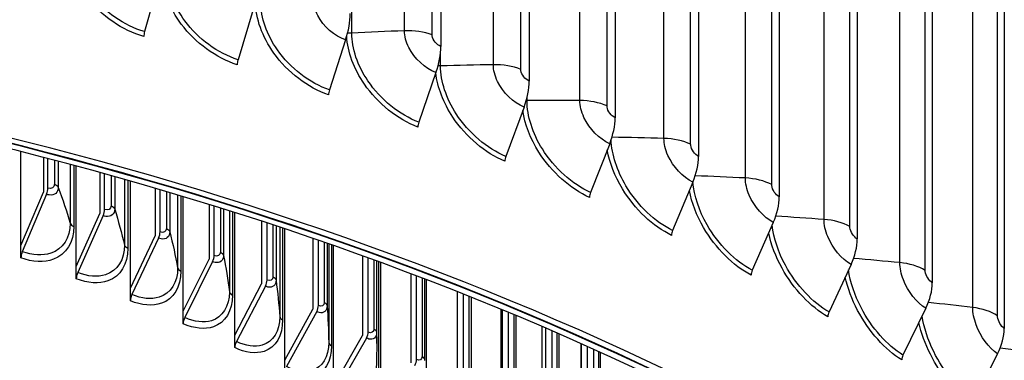
# Model space of a CAD drawing. Units: inches. Extents: x -13.3 to 67.7, y 1.3 to 50.9.
# Drawn here: x 5.1 to 8, y 40.6 to 41.6 of the extents above; entities that cross this region are included whole.
import ezdxf

# ---------------------------------------------------------------- set-up
doc = ezdxf.new("R2010")
doc.units = ezdxf.units.IN
doc.header["$LTSCALE"] = 4
doc.header["$MEASUREMENT"] = 0
doc.layers.add('Visible (ANSI)', color=7, linetype='Continuous')
doc.layers.add('Visible Narrow (ANSI)', color=7, linetype='Continuous')

msp = doc.modelspace()

# ---------------------------------------------------------------- linework, layer by layer
at = {"layer": 'Visible (ANSI)'}
for p, q in [((6.32627, 44.43821), (6.32627, 41.53148)), ((6.58901, 44.33488), (6.58901, 41.42815)), ((6.84458, 44.22572), (6.84458, 41.31899)), ((7.09259, 44.1109), (7.09259, 41.20417)), ((7.33267, 43.99058), (7.33267, 41.08386)), ((7.56445, 43.86496), (7.56445, 40.95823)), ((7.78757, 43.73422), (7.78757, 40.8275)), ((8.0017, 43.59856), (8.0017, 40.69184)), ((5.48725, 41.72612), (5.44552, 41.57541)), ((5.76815, 41.64147), (5.72319, 41.49173)), ((6.04313, 41.55056), (5.995, 41.40187)), ((6.31177, 41.45353), (6.26054, 41.30596)), ((6.57365, 41.35054), (6.51941, 41.20415)), ((6.82839, 41.24174), (6.77121, 41.0966)), ((5.07775, 40.93887), (5.07775, 41.21785)), ((5.14454, 41.20068), (5.14454, 41.09762)), ((5.1579, 41.10982), (5.1579, 41.1972)), ((5.24226, 40.87663), (5.24226, 41.1748)), ((5.31247, 41.15563), (5.31247, 41.03408)), ((5.32652, 41.04602), (5.32652, 41.15174)), ((5.40316, 40.81132), (5.40316, 41.13015)), ((5.47672, 41.10887), (5.47672, 40.96741)), ((5.49143, 40.97908), (5.49143, 41.10455)), ((7.0756, 41.12729), (7.01557, 40.98347)), ((5.07775, 40.93887), (5.14454, 41.09762)), ((5.15378, 41.09131), (5.08187, 40.9204)), ((5.56027, 40.743), (5.56027, 41.08404)), ((5.6371, 41.06056), (5.6371, 40.89767)), ((5.65246, 40.90906), (5.65246, 41.05579)), ((5.24226, 40.87663), (5.31247, 41.03408)), ((5.32219, 41.0276), (5.24659, 40.85808)), ((5.71343, 40.67175), (5.71343, 41.03662)), ((5.79344, 41.01085), (5.79344, 40.82494)), ((5.80944, 40.83603), (5.80944, 41.00562)), ((5.86247, 40.59765), (5.86247, 40.98806)), ((7.31489, 41.00737), (7.25211, 40.86493)), ((5.40316, 40.81132), (5.47672, 40.96741)), ((5.48689, 40.96074), (5.4077, 40.79268)), ((5.94558, 40.95991), (5.94558, 40.7493)), ((5.07775, 40.90189), (5.07775, 40.93887)), ((5.9622, 40.76008), (5.9622, 40.95418)), ((6.00723, 40.52077), (6.00723, 40.93852)), ((6.09335, 40.9079), (6.09335, 40.67082)), ((6.11057, 40.68128), (6.11057, 40.90167)), ((5.24226, 40.83965), (5.24226, 40.87663)), ((5.56027, 40.743), (5.6371, 40.89767)), ((5.64772, 40.8908), (5.56501, 40.72427)), ((6.13561, 40.64678), (6.13561, 40.89255)), ((6.14756, 40.4412), (6.14756, 40.88818)), ((7.54592, 40.88215), (7.48047, 40.74116)), ((6.2366, 40.85501), (6.2366, 40.5896)), ((6.2544, 40.59973), (6.2544, 40.84826)), ((5.71343, 40.67175), (5.79344, 40.82494)), ((5.80451, 40.81787), (5.71836, 40.65293)), ((6.27803, 40.83925), (6.27803, 40.59814)), ((6.28331, 40.35902), (6.28331, 40.83722)), ((5.40316, 40.77434), (5.40316, 40.81132)), ((6.37516, 40.80144), (6.37516, 40.50571)), ((6.39353, 40.5155), (6.39353, 40.79416)), ((6.41603, 40.78518), (6.41603, 40.51395)), ((5.56027, 40.70602), (5.56027, 40.743)), ((5.86247, 40.59765), (5.94558, 40.7493)), ((5.95707, 40.74201), (5.86759, 40.57873)), ((6.50431, 40.74929), (6.50431, 40.41221)), ((6.5089, 40.74739), (6.5089, 40.41925)), ((6.52782, 40.42869), (6.52782, 40.73956)), ((6.54919, 40.73065), (6.54919, 40.4272)), ((7.76832, 40.75184), (7.70031, 40.61235)), ((6.6262, 40.69802), (6.6262, 40.31341)), ((5.71343, 40.63477), (5.71343, 40.67175)), ((6.00723, 40.52077), (6.09335, 40.67082)), ((6.63768, 40.69308), (6.63768, 40.33031)), ((6.65712, 40.33939), (6.65712, 40.68468)), ((6.67736, 40.67588), (6.67736, 40.33799)), ((6.10526, 40.66331), (6.01254, 40.50176)), ((6.74293, 40.64696), (6.74293, 40.21291)), ((6.76134, 40.63873), (6.76134, 40.23899)), ((6.78128, 40.24769), (6.78128, 40.62976)), ((6.80041, 40.6211), (6.80041, 40.24641)), ((7.98175, 40.61662), (7.91129, 40.47869)), ((5.86247, 40.56067), (5.86247, 40.59765))]:
    msp.add_line(p, q, dxfattribs=at)
for centre, major_axis, ratio, start_param, end_param in [((1.86499, 40.78615), (8.06249, 0), 0.5773503, 0.1656926, 2.9879791), ((1.86499, 36.99922), (-8.0343, 0), 0.5773503, 2.7576991, 6.6670788), ((1.86499, 36.99922), (-8.0093, 0), 0.5773503, 2.7590247, 6.6657532), ((1.86499, 36.99922), (-8.007, 0), 0.5773503, 2.7591471, 6.6656308), ((1.86499, 36.99922), (-7.982, 0), 0.5773503, 2.7604827, 6.6642953), ((5.98835, 41.56286), (-0.04351, -0.12585), 0.4194571, 1.6179327, 2.2601075), ((5.45443, 41.57353), (-0.0069, -0.02403), 0.3636501, 4.7386807, 5.3808556), ((6.25346, 41.46711), (-0.04698, -0.1246), 0.4464265, 1.6299243, 2.2720992), ((5.73279, 41.48964), (-0.00753, -0.02384), 0.391851, 4.7485974, 5.3907722), ((6.51192, 41.36547), (-0.05051, -0.12321), 0.4727182, 1.6430374, 2.2852122), ((6.00528, 41.39956), (-0.00817, -0.02363), 0.4194571, 4.7595253, 5.4017002), ((6.76331, 41.25809), (-0.05412, -0.12167), 0.4982923, 1.6573348, 2.2995096), ((6.27149, 41.30341), (-0.00882, -0.02339), 0.4464265, 4.771517, 5.4136918), ((6.531, 41.20135), (-0.00948, -0.02313), 0.4727182, 4.78463, 5.4268049), ((7.00728, 41.14514), (-0.05779, -0.11997), 0.52311, 1.6728851, 2.31506), ((5.14454, 41.09762), (-0.00857, -0.02349), 0.4362912, 1.4604213, 2.2674295), ((6.78343, 41.09354), (-0.01016, -0.02284), 0.4982923, 4.7989274, 5.4411023), ((7.24344, 41.02679), (-0.06155, -0.11809), 0.5471337, 1.6897624, 2.3319373), ((5.31247, 41.03408), (-0.00912, -0.02328), 0.4586321, 1.4709924, 2.2780006), ((5.47672, 40.96741), (-0.00969, -0.02305), 0.4804822, 1.4823739, 2.2893821), ((7.0284, 40.98012), (-0.01085, -0.02252), 0.52311, 4.8144778, 5.4566526), ((7.47143, 40.90322), (-0.06538, -0.11601), 0.5703269, 1.7080463, 2.3502211), ((5.09111, 40.91409), (-0.00857, -0.02348), 0.4362912, 4.602014, 5.4090221), ((5.6371, 40.89767), (-0.01026, -0.0228), 0.5018181, 1.4946044, 2.3016126), ((5.2563, 40.85159), (-0.00912, -0.02328), 0.4586321, 4.6125851, 5.4195932), ((7.26553, 40.86129), (-0.01155, -0.02217), 0.5471337, 4.8313551, 5.4735299), ((5.79344, 40.82494), (-0.01084, -0.02253), 0.5226169, 1.5077252, 2.3147333), ((7.69091, 40.77461), (-0.06928, -0.11372), 0.5926543, 1.7278213, 2.3699962), ((5.41787, 40.78601), (-0.00969, -0.02305), 0.4804822, 4.6239666, 5.4309747), ((5.94558, 40.7493), (-0.01143, -0.02224), 0.5428565, 1.5217802, 2.3287883), ((5.57564, 40.71741), (-0.01026, -0.0228), 0.5018181, 4.6361971, 5.4432052), ((7.49446, 40.73721), (-0.01227, -0.02178), 0.5703269, 4.8496389, 5.4918138), ((1.86499, 37.04915), (6.0125, 0), 0.5773503, 6.2532751, 9.4546882), ((6.09335, 40.67082), (-0.01203, -0.02192), 0.5625151, 1.5368163, 2.3438244), ((7.90155, 40.64117), (-0.07326, -0.1112), 0.614082, 1.7491772, 2.391352), ((5.72943, 40.64586), (-0.01084, -0.02253), 0.5226169, 4.6493178, 5.4563259), ((7.71484, 40.60807), (-0.01301, -0.02135), 0.5926543, 4.869414, 5.5115888), ((6.23659, 40.5896), (-0.01264, -0.02157), 0.5815718, 1.5528828, 2.359891)]:
    msp.add_ellipse(centre, major_axis=major_axis, ratio=ratio, start_param=start_param, end_param=end_param, dxfattribs=at)
msp.add_open_spline([(9.92753, 41.19649), (9.91162, 41.67404), (9.77097, 42.14923), (9.24348, 43.07514), (8.84233, 43.52276), (7.81743, 44.32597), (7.19014, 44.68006), (5.77675, 45.25483), (4.99065, 45.47525), (3.34036, 45.76073), (2.47655, 45.82593), (0.75756, 45.79517), (-0.09733, 45.6993), (-1.71325, 45.35566), (-2.47395, 45.10788), (-3.825, 44.48343), (-4.41499, 44.10672), (-5.36151, 43.25997), (-5.71867, 42.78997), (-6.1052, 41.92085), (-6.19326, 41.53261), (-6.1988, 41.14364)], degree=3, knots=[2.3779918, 2.3779918, 2.3779918, 2.3779918, 2.6765236, 2.6765236, 2.9936859, 2.9936859, 3.3159065, 3.3159065, 3.6384383, 3.6384383, 3.9605279, 3.9605279, 4.2824602, 4.2824602, 4.6046216, 4.6046216, 4.9272222, 4.9272222, 5.2490048, 5.2490048, 5.4921153, 5.4921153, 5.4921153, 5.4921153], dxfattribs=at)
for points in [[(6.13561, 40.64678), (6.13561, 40.62072), (6.1351, 40.5936), (6.13402, 40.56554)], [(6.27803, 40.59814), (6.27803, 40.59755), (6.27801, 40.59697), (6.27799, 40.59639)]]:
    msp.add_open_spline(points, degree=3, dxfattribs=at)
at = {"layer": 'Visible Narrow (ANSI)'}
for p, q in [((6.06143, 41.57055), (6.06143, 44.42828)), ((6.21816, 41.57792), (6.21816, 44.43565)), ((6.30068, 41.56558), (6.30068, 44.42332)), ((6.48247, 41.477), (6.48247, 44.33474)), ((6.56409, 41.46282), (6.56409, 44.32056)), ((6.73976, 41.37022), (6.73976, 44.22796)), ((6.82037, 41.35422), (6.82037, 44.21195)), ((6.98966, 41.25774), (6.98966, 44.11547)), ((7.06912, 41.23993), (7.06912, 44.09767)), ((7.23177, 41.13971), (7.23177, 43.99745)), ((7.30998, 41.12013), (7.30998, 43.97787)), ((7.46574, 41.01634), (7.46574, 43.87408)), ((7.54256, 40.99501), (7.54256, 43.85275)), ((7.69121, 40.88779), (7.69121, 43.74553)), ((7.76653, 40.86476), (7.76653, 43.7225)), ((7.90783, 40.75428), (7.90783, 43.61201)), ((7.98155, 40.72956), (7.98155, 43.5873)), ((6.32535, 41.47316), (6.32535, 41.51348)), ((6.58251, 41.36992), (6.58251, 41.37916)), ((5.17741, 41.19208), (5.17741, 41.12104)), ((5.18888, 41.18905), (5.18888, 41.11152)), ((5.22431, 41.17962), (5.22431, 41.00512)), ((5.23501, 41.17675), (5.23501, 40.99558)), ((5.34562, 41.14641), (5.34562, 41.05688)), ((5.35653, 41.14335), (5.35653, 41.04715)), ((5.38592, 41.13506), (5.38592, 40.94014)), ((5.39607, 41.13217), (5.39607, 40.9304)), ((5.51009, 41.09904), (5.51009, 40.98958)), ((5.52045, 41.09596), (5.52045, 40.97965)), ((5.54376, 41.089), (5.54376, 40.87214)), ((5.55336, 41.08612), (5.55336, 40.86222)), ((5.67067, 41.05011), (5.67067, 40.91921)), ((5.68046, 41.04704), (5.68046, 40.90909)), ((5.69766, 41.04162), (5.69766, 40.80119)), ((5.7067, 41.03876), (5.7067, 40.7911)), ((5.82717, 40.99978), (5.82717, 40.84584)), ((5.83639, 40.99673), (5.83639, 40.83554)), ((5.84747, 40.99306), (5.84747, 40.72738)), ((5.85592, 40.99024), (5.85592, 40.71712)), ((5.97944, 40.94821), (5.97944, 40.76956)), ((5.98806, 40.94521), (5.98806, 40.75909)), ((5.99301, 40.94349), (5.99301, 40.65078)), ((6.00088, 40.94074), (6.00088, 40.64036)), ((6.1273, 40.89559), (6.1273, 40.69044)), ((6.13533, 40.89266), (6.13533, 40.67982)), ((6.14141, 40.89043), (6.14141, 40.56091)), ((6.2706, 40.84209), (6.2706, 40.60858)), ((6.40918, 40.78792), (6.40918, 40.52405)), ((6.50467, 40.74914), (6.50467, 40.41276)), ((6.5429, 40.73327), (6.5429, 40.43695)), ((6.62678, 40.69777), (6.62678, 40.31426)), ((6.67162, 40.67838), (6.67162, 40.34737)), ((6.74379, 40.64658), (6.74379, 40.21413)), ((6.79519, 40.62347), (6.79519, 40.2554))]:
    msp.add_line(p, q, dxfattribs=at)
msp.add_ellipse((1.86499, 41.10519), major_axis=(8.06407, 0), ratio=0.5773503, start_param=0.0196159, end_param=1.5554766, dxfattribs=at)
for points, knots in [([(5.4433, 41.56061), (5.37973, 41.57886), (5.31621, 41.62238), (5.2738, 41.67735), (5.23789, 41.7239), (5.21737, 41.77809), (5.21737, 41.8271)], [1.5707963, 1.5707963, 1.5707963, 1.5707963, 2.4213055, 2.4213055, 2.4213055, 3.1415927, 3.1415927, 3.1415927, 3.1415927]), ([(5.44552, 41.57541), (5.38479, 41.59285), (5.32416, 41.63484), (5.28428, 41.68766), (5.25164, 41.73091), (5.23308, 41.78086), (5.23308, 41.82609)], [1.5707963, 1.5707963, 1.5707963, 1.5707963, 2.434495, 2.434495, 2.434495, 3.1415927, 3.1415927, 3.1415927, 3.1415927]), ([(5.7208, 41.47698), (5.65851, 41.49665), (5.59622, 41.54158), (5.55461, 41.5975), (5.51938, 41.64485), (5.49925, 41.6995), (5.49925, 41.74851)], [1.5707963, 1.5707963, 1.5707963, 1.5707963, 2.4213055, 2.4213055, 2.4213055, 3.1415927, 3.1415927, 3.1415927, 3.1415927]), ([(5.72319, 41.49173), (5.66368, 41.51052), (5.60423, 41.55386), (5.56511, 41.60757), (5.53309, 41.65155), (5.51488, 41.70191), (5.51488, 41.74714)], [1.5707963, 1.5707963, 1.5707963, 1.5707963, 2.434495, 2.434495, 2.434495, 3.1415927, 3.1415927, 3.1415927, 3.1415927]), ([(5.99244, 41.38717), (5.93152, 41.40823), (5.87056, 41.45455), (5.82983, 41.51139), (5.79533, 41.55953), (5.77561, 41.61462), (5.77561, 41.66363)], [1.5707963, 1.5707963, 1.5707963, 1.5707963, 2.4213055, 2.4213055, 2.4213055, 3.1415927, 3.1415927, 3.1415927, 3.1415927]), ([(5.995, 41.40187), (5.93681, 41.42198), (5.87862, 41.46665), (5.84032, 41.52123), (5.80897, 41.56592), (5.79113, 41.61669), (5.79113, 41.66192)], [1.5707963, 1.5707963, 1.5707963, 1.5707963, 2.434495, 2.434495, 2.434495, 3.1415927, 3.1415927, 3.1415927, 3.1415927]), ([(6.04313, 41.55056), (6.00992, 41.56204), (5.97716, 41.59072), (5.96032, 41.62332), (5.95182, 41.63979), (5.94725, 41.65705), (5.94725, 41.67281)], [1.5707963, 1.5707963, 1.5707963, 1.5707963, 2.6142334, 2.6142334, 2.6142334, 3.1415927, 3.1415927, 3.1415927, 3.1415927]), ([(6.31177, 41.45353), (6.27935, 41.46575), (6.24737, 41.49516), (6.23093, 41.52814), (6.22262, 41.5448), (6.21816, 41.56216), (6.21816, 41.57792)], [1.5707963, 1.5707963, 1.5707963, 1.5707963, 2.6142334, 2.6142334, 2.6142334, 3.1415927, 3.1415927, 3.1415927, 3.1415927]), ([(6.25782, 41.29133), (6.19837, 41.31374), (6.13882, 41.36141), (6.09902, 41.41916), (6.06791, 41.46429), (6.04909, 41.51508), (6.04637, 41.56116)], [1.5707963, 1.5707963, 1.5707963, 1.5707963, 2.4213055, 2.4213055, 2.4213055, 3.0860729, 3.0860729, 3.0860729, 3.0860729]), ([(6.26054, 41.30596), (6.20375, 41.32737), (6.14692, 41.37333), (6.1095, 41.42876), (6.07887, 41.47415), (6.06143, 41.52532), (6.06143, 41.57055)], [1.5707963, 1.5707963, 1.5707963, 1.5707963, 2.434495, 2.434495, 2.434495, 3.1415927, 3.1415927, 3.1415927, 3.1415927]), ([(6.32627, 41.53148), (6.31398, 41.53611), (6.30247, 41.5501), (6.3009, 41.56237), (6.30076, 41.56346), (6.30068, 41.56453), (6.30068, 41.56558)], [1.5707963, 1.5707963, 1.5707963, 1.5707963, 3.0133487, 3.0133487, 3.0133487, 3.1415927, 3.1415927, 3.1415927, 3.1415927]), ([(6.51941, 41.20415), (6.46411, 41.22683), (6.40872, 41.27405), (6.37223, 41.33031), (6.34237, 41.37638), (6.32535, 41.42793), (6.32535, 41.47316)], [1.5707963, 1.5707963, 1.5707963, 1.5707963, 2.434495, 2.434495, 2.434495, 3.1415927, 3.1415927, 3.1415927, 3.1415927]), ([(6.57365, 41.35054), (6.54209, 41.36348), (6.51092, 41.3936), (6.49491, 41.42694), (6.48681, 41.44379), (6.48247, 41.46125), (6.48247, 41.477)], [1.5707963, 1.5707963, 1.5707963, 1.5707963, 2.6142334, 2.6142334, 2.6142334, 3.1415927, 3.1415927, 3.1415927, 3.1415927]), ([(6.58901, 41.42815), (6.57705, 41.43306), (6.56583, 41.4473), (6.5643, 41.45961), (6.56416, 41.4607), (6.56409, 41.46177), (6.56409, 41.46282)], [1.5707963, 1.5707963, 1.5707963, 1.5707963, 3.0133487, 3.0133487, 3.0133487, 3.1415927, 3.1415927, 3.1415927, 3.1415927]), ([(6.51653, 41.18958), (6.45864, 41.21332), (6.4006, 41.26231), (6.36179, 41.32094), (6.33399, 41.36294), (6.31624, 41.40945), (6.31143, 41.45245)], [1.5707963, 1.5707963, 1.5707963, 1.5707963, 2.4213055, 2.4213055, 2.4213055, 3.030515, 3.030515, 3.030515, 3.030515]), ([(6.77121, 41.0966), (6.71748, 41.1205), (6.66362, 41.16895), (6.62813, 41.22603), (6.59907, 41.27275), (6.58251, 41.32469), (6.58251, 41.36992)], [1.5707963, 1.5707963, 1.5707963, 1.5707963, 2.434495, 2.434495, 2.434495, 3.1415927, 3.1415927, 3.1415927, 3.1415927]), ([(6.82839, 41.24174), (6.79773, 41.25538), (6.76743, 41.28619), (6.75186, 41.31988), (6.74399, 41.33691), (6.73976, 41.35447), (6.73976, 41.37022)], [1.5707963, 1.5707963, 1.5707963, 1.5707963, 2.6142334, 2.6142334, 2.6142334, 3.1415927, 3.1415927, 3.1415927, 3.1415927]), ([(6.76817, 41.0821), (6.71193, 41.10712), (6.65549, 41.1574), (6.61773, 41.21689), (6.5926, 41.25648), (6.57591, 41.29976), (6.56991, 41.34027)], [1.5707963, 1.5707963, 1.5707963, 1.5707963, 2.4213055, 2.4213055, 2.4213055, 2.987211, 2.987211, 2.987211, 2.987211]), ([(6.84458, 41.31899), (6.83296, 41.32416), (6.82206, 41.33866), (6.82057, 41.351), (6.82044, 41.35209), (6.82037, 41.35317), (6.82037, 41.35422)], [1.5707963, 1.5707963, 1.5707963, 1.5707963, 3.0133487, 3.0133487, 3.0133487, 3.1415927, 3.1415927, 3.1415927, 3.1415927]), ([(7.01557, 40.98347), (6.9635, 41.00856), (6.91124, 41.05821), (6.87679, 41.11607), (6.85016, 41.16079), (6.83434, 41.20991), (6.83265, 41.25333)], [1.5707963, 1.5707963, 1.5707963, 1.5707963, 2.434495, 2.434495, 2.434495, 3.1020995, 3.1020995, 3.1020995, 3.1020995]), ([(7.0756, 41.12729), (7.04588, 41.14161), (7.01649, 41.17309), (7.00139, 41.20713), (6.99376, 41.22433), (6.98966, 41.24198), (6.98966, 41.25774)], [1.5707963, 1.5707963, 1.5707963, 1.5707963, 2.6142334, 2.6142334, 2.6142334, 3.1415927, 3.1415927, 3.1415927, 3.1415927]), ([(7.01238, 40.96904), (6.95787, 40.9953), (6.90311, 41.04684), (6.86645, 41.10717), (6.84367, 41.14467), (6.82802, 41.18524), (6.82131, 41.22355)], [1.5707963, 1.5707963, 1.5707963, 1.5707963, 2.4213055, 2.4213055, 2.4213055, 2.9500225, 2.9500225, 2.9500225, 2.9500225]), ([(7.09259, 41.20417), (7.08132, 41.2096), (7.07076, 41.22433), (7.06932, 41.2367), (7.06919, 41.2378), (7.06912, 41.23888), (7.06912, 41.23993)], [1.5707963, 1.5707963, 1.5707963, 1.5707963, 3.0133487, 3.0133487, 3.0133487, 3.1415927, 3.1415927, 3.1415927, 3.1415927]), ([(7.31489, 41.00737), (7.28616, 41.02234), (7.25774, 41.05448), (7.24312, 41.08885), (7.23574, 41.10622), (7.23177, 41.12396), (7.23177, 41.13971)], [1.5707963, 1.5707963, 1.5707963, 1.5707963, 2.6142334, 2.6142334, 2.6142334, 3.1415927, 3.1415927, 3.1415927, 3.1415927]), ([(5.18888, 41.11152), (5.18888, 41.09677), (5.17717, 41.08708), (5.16195, 41.08923), (5.15927, 41.08961), (5.15653, 41.09031), (5.15378, 41.09131)], [1.5707963, 1.5707963, 1.5707963, 1.5707963, 2.9071533, 2.9071533, 2.9071533, 3.1415927, 3.1415927, 3.1415927, 3.1415927]), ([(7.25211, 40.86493), (7.20177, 40.89117), (7.1512, 40.94197), (7.11784, 41.0006), (7.09423, 41.04209), (7.07939, 41.08707), (7.0758, 41.12772)], [1.5707963, 1.5707963, 1.5707963, 1.5707963, 2.434495, 2.434495, 2.434495, 3.0457984, 3.0457984, 3.0457984, 3.0457984]), ([(7.33267, 41.08386), (7.32178, 41.08953), (7.31156, 41.1045), (7.31016, 41.11691), (7.31004, 41.11801), (7.30998, 41.11909), (7.30998, 41.12013)], [1.5707963, 1.5707963, 1.5707963, 1.5707963, 3.0133487, 3.0133487, 3.0133487, 3.1415927, 3.1415927, 3.1415927, 3.1415927]), ([(7.24877, 40.85057), (7.19607, 40.87804), (7.14308, 40.93079), (7.10759, 40.99193), (7.0869, 41.02757), (7.07229, 41.06577), (7.06519, 41.1021)], [1.5707963, 1.5707963, 1.5707963, 1.5707963, 2.4213055, 2.4213055, 2.4213055, 2.9170943, 2.9170943, 2.9170943, 2.9170943]), ([(5.35653, 41.04715), (5.35653, 41.0324), (5.34508, 41.02293), (5.33018, 41.02537), (5.32757, 41.02579), (5.32488, 41.02654), (5.32219, 41.0276)], [1.5707963, 1.5707963, 1.5707963, 1.5707963, 2.9071533, 2.9071533, 2.9071533, 3.1415927, 3.1415927, 3.1415927, 3.1415927]), ([(5.23501, 40.99558), (5.23501, 40.94895), (5.21202, 40.91189), (5.17417, 40.89782), (5.14696, 40.8877), (5.11253, 40.8892), (5.07775, 40.90189)], [1.5707963, 1.5707963, 1.5707963, 1.5707963, 2.4846595, 2.4846595, 2.4846595, 3.1415927, 3.1415927, 3.1415927, 3.1415927]), ([(5.22431, 41.00512), (5.22431, 40.9619), (5.20232, 40.92782), (5.16652, 40.91578), (5.14231, 40.90765), (5.11222, 40.90932), (5.08187, 40.9204)], [1.5707963, 1.5707963, 1.5707963, 1.5707963, 2.5079755, 2.5079755, 2.5079755, 3.1415927, 3.1415927, 3.1415927, 3.1415927]), ([(7.48047, 40.74116), (7.43194, 40.76851), (7.38313, 40.82043), (7.35092, 40.8798), (7.32977, 40.91878), (7.3159, 40.9606), (7.31124, 40.99897)], [1.5707963, 1.5707963, 1.5707963, 1.5707963, 2.434495, 2.434495, 2.434495, 3.0017132, 3.0017132, 3.0017132, 3.0017132]), ([(7.54592, 40.88215), (7.51821, 40.89776), (7.4908, 40.93053), (7.4767, 40.96522), (7.46957, 40.98276), (7.46574, 41.00058), (7.46574, 41.01634)], [1.5707963, 1.5707963, 1.5707963, 1.5707963, 2.6142334, 2.6142334, 2.6142334, 3.1415927, 3.1415927, 3.1415927, 3.1415927]), ([(7.56445, 40.95823), (7.55394, 40.96415), (7.54409, 40.97934), (7.54274, 40.99178), (7.54262, 40.99289), (7.54256, 40.99397), (7.54256, 40.99501)], [1.5707963, 1.5707963, 1.5707963, 1.5707963, 3.0133487, 3.0133487, 3.0133487, 3.1415927, 3.1415927, 3.1415927, 3.1415927]), ([(5.52045, 40.97965), (5.52045, 40.9649), (5.50926, 40.95564), (5.4947, 40.95836), (5.49215, 40.95883), (5.48952, 40.95963), (5.48689, 40.96074)], [1.5707963, 1.5707963, 1.5707963, 1.5707963, 2.9071533, 2.9071533, 2.9071533, 3.1415927, 3.1415927, 3.1415927, 3.1415927]), ([(7.47699, 40.72688), (7.42618, 40.75551), (7.37503, 40.80943), (7.34076, 40.87135), (7.32199, 40.90528), (7.30839, 40.94136), (7.30112, 40.97587)], [1.5707963, 1.5707963, 1.5707963, 1.5707963, 2.4213055, 2.4213055, 2.4213055, 2.8873151, 2.8873151, 2.8873151, 2.8873151]), ([(5.39607, 40.9304), (5.39607, 40.88377), (5.37361, 40.84714), (5.33659, 40.83377), (5.30999, 40.82417), (5.27631, 40.82631), (5.24226, 40.83965)], [1.5707963, 1.5707963, 1.5707963, 1.5707963, 2.4846595, 2.4846595, 2.4846595, 3.1415927, 3.1415927, 3.1415927, 3.1415927]), ([(5.38592, 40.94014), (5.38592, 40.89692), (5.36443, 40.86324), (5.32941, 40.85188), (5.30574, 40.8442), (5.27631, 40.84643), (5.24659, 40.85808)], [1.5707963, 1.5707963, 1.5707963, 1.5707963, 2.5079755, 2.5079755, 2.5079755, 3.1415927, 3.1415927, 3.1415927, 3.1415927]), ([(5.68046, 40.90909), (5.68046, 40.89434), (5.66955, 40.88529), (5.65534, 40.88828), (5.65285, 40.8888), (5.65029, 40.88965), (5.64772, 40.8908)], [1.5707963, 1.5707963, 1.5707963, 1.5707963, 2.9071533, 2.9071533, 2.9071533, 3.1415927, 3.1415927, 3.1415927, 3.1415927]), ([(5.54376, 40.87214), (5.54376, 40.82892), (5.52279, 40.79565), (5.4886, 40.78493), (5.46549, 40.77769), (5.43673, 40.78048), (5.4077, 40.79268)], [1.5707963, 1.5707963, 1.5707963, 1.5707963, 2.5079755, 2.5079755, 2.5079755, 3.1415927, 3.1415927, 3.1415927, 3.1415927]), ([(7.76832, 40.75184), (7.74169, 40.76806), (7.71531, 40.80143), (7.70175, 40.83643), (7.69489, 40.85413), (7.69121, 40.87204), (7.69121, 40.88779)], [1.5707963, 1.5707963, 1.5707963, 1.5707963, 2.6142334, 2.6142334, 2.6142334, 3.1415927, 3.1415927, 3.1415927, 3.1415927]), ([(5.55336, 40.86222), (5.55336, 40.81558), (5.53144, 40.77937), (5.4953, 40.7667), (5.46933, 40.75759), (5.43643, 40.76036), (5.40316, 40.77434)], [1.5707963, 1.5707963, 1.5707963, 1.5707963, 2.4846595, 2.4846595, 2.4846595, 3.1415927, 3.1415927, 3.1415927, 3.1415927]), ([(7.69669, 40.59814), (7.64786, 40.6279), (7.59863, 40.68295), (7.56563, 40.74563), (7.54861, 40.77796), (7.536, 40.81208), (7.52874, 40.84489)], [1.5707963, 1.5707963, 1.5707963, 1.5707963, 2.4213055, 2.4213055, 2.4213055, 2.8599563, 2.8599563, 2.8599563, 2.8599563]), ([(7.70031, 40.61235), (7.65366, 40.64077), (7.60669, 40.69377), (7.57567, 40.75384), (7.55669, 40.79062), (7.54379, 40.82972), (7.53849, 40.86601)], [1.5707963, 1.5707963, 1.5707963, 1.5707963, 2.434495, 2.434495, 2.434495, 2.9632423, 2.9632423, 2.9632423, 2.9632423]), ([(7.78757, 40.8275), (7.77748, 40.83365), (7.768, 40.84905), (7.76671, 40.86152), (7.76659, 40.86263), (7.76653, 40.86371), (7.76653, 40.86476)], [1.5707963, 1.5707963, 1.5707963, 1.5707963, 3.0133487, 3.0133487, 3.0133487, 3.1415927, 3.1415927, 3.1415927, 3.1415927]), ([(5.83639, 40.83554), (5.83639, 40.82079), (5.82576, 40.81195), (5.81193, 40.8152), (5.8095, 40.81577), (5.80701, 40.81667), (5.80451, 40.81787)], [1.5707963, 1.5707963, 1.5707963, 1.5707963, 2.9071533, 2.9071533, 2.9071533, 3.1415927, 3.1415927, 3.1415927, 3.1415927]), ([(5.7067, 40.7911), (5.7067, 40.74446), (5.68535, 40.70866), (5.65013, 40.69666), (5.62481, 40.68803), (5.59274, 40.69142), (5.56027, 40.70602)], [1.5707963, 1.5707963, 1.5707963, 1.5707963, 2.4846595, 2.4846595, 2.4846595, 3.1415927, 3.1415927, 3.1415927, 3.1415927]), ([(5.69766, 40.80119), (5.69766, 40.75797), (5.67724, 40.72509), (5.64391, 40.71502), (5.62138, 40.70821), (5.59334, 40.71153), (5.56501, 40.72427)], [1.5707963, 1.5707963, 1.5707963, 1.5707963, 2.5079755, 2.5079755, 2.5079755, 3.1415927, 3.1415927, 3.1415927, 3.1415927]), ([(5.98806, 40.75909), (5.98806, 40.74434), (5.97774, 40.7357), (5.96429, 40.7392), (5.96193, 40.73982), (5.9595, 40.74076), (5.95707, 40.74201)], [1.5707963, 1.5707963, 1.5707963, 1.5707963, 2.9071533, 2.9071533, 2.9071533, 3.1415927, 3.1415927, 3.1415927, 3.1415927]), ([(7.98175, 40.61662), (7.95624, 40.63343), (7.93095, 40.66738), (7.91794, 40.70268), (7.91136, 40.72053), (7.90783, 40.73852), (7.90783, 40.75428)], [1.5707963, 1.5707963, 1.5707963, 1.5707963, 2.6142334, 2.6142334, 2.6142334, 3.1415927, 3.1415927, 3.1415927, 3.1415927]), ([(5.84747, 40.72738), (5.84747, 40.68416), (5.82761, 40.65166), (5.79518, 40.64221), (5.77325, 40.63582), (5.74596, 40.63966), (5.71836, 40.65293)], [1.5707963, 1.5707963, 1.5707963, 1.5707963, 2.5079755, 2.5079755, 2.5079755, 3.1415927, 3.1415927, 3.1415927, 3.1415927]), ([(7.91129, 40.47869), (7.86659, 40.50814), (7.82153, 40.56217), (7.79176, 40.62293), (7.77472, 40.6577), (7.76279, 40.69438), (7.75714, 40.72876)], [1.5707963, 1.5707963, 1.5707963, 1.5707963, 2.434495, 2.434495, 2.434495, 2.928762, 2.928762, 2.928762, 2.928762]), ([(8.0017, 40.69184), (7.99203, 40.69821), (7.98295, 40.71383), (7.98171, 40.72632), (7.9816, 40.72743), (7.98155, 40.72852), (7.98155, 40.72956)], [1.5707963, 1.5707963, 1.5707963, 1.5707963, 3.0133487, 3.0133487, 3.0133487, 3.1415927, 3.1415927, 3.1415927, 3.1415927]), ([(5.85592, 40.71712), (5.85592, 40.67049), (5.83518, 40.63508), (5.8009, 40.62374), (5.77627, 40.61558), (5.74505, 40.61956), (5.71343, 40.63477)], [1.5707963, 1.5707963, 1.5707963, 1.5707963, 2.4846595, 2.4846595, 2.4846595, 3.1415927, 3.1415927, 3.1415927, 3.1415927]), ([(7.90754, 40.46457), (7.86075, 40.4954), (7.81352, 40.55153), (7.78184, 40.61494), (7.76645, 40.64575), (7.75481, 40.67806), (7.74768, 40.70927)], [1.5707963, 1.5707963, 1.5707963, 1.5707963, 2.4213055, 2.4213055, 2.4213055, 2.8345094, 2.8345094, 2.8345094, 2.8345094]), ([(6.13533, 40.67982), (6.13533, 40.66507), (6.12531, 40.65662), (6.11226, 40.66037), (6.10997, 40.66103), (6.10762, 40.66202), (6.10526, 40.66331)], [1.5707963, 1.5707963, 1.5707963, 1.5707963, 2.9071533, 2.9071533, 2.9071533, 3.1415927, 3.1415927, 3.1415927, 3.1415927]), ([(6.00088, 40.64036), (6.00088, 40.59373), (5.98075, 40.55871), (5.94747, 40.54801), (5.92354, 40.54031), (5.89321, 40.54487), (5.86247, 40.56067)], [1.5707963, 1.5707963, 1.5707963, 1.5707963, 2.4846595, 2.4846595, 2.4846595, 3.1415927, 3.1415927, 3.1415927, 3.1415927]), ([(5.99301, 40.65078), (5.99301, 40.60756), (5.97374, 40.57543), (5.94224, 40.56658), (5.92094, 40.5606), (5.89442, 40.56495), (5.86759, 40.57873)], [1.5707963, 1.5707963, 1.5707963, 1.5707963, 2.5079755, 2.5079755, 2.5079755, 3.1415927, 3.1415927, 3.1415927, 3.1415927])]:
    msp.add_open_spline(points, degree=3, knots=knots, dxfattribs=at)
for points in [[(6.21816, 41.57792), (6.16568, 41.57577), (6.11343, 41.57331), (6.06143, 41.57055)], [(6.30068, 41.56558), (6.27634, 41.57468), (6.24685, 41.57909), (6.21816, 41.57792)], [(6.06143, 41.57055), (6.05726, 41.57032), (6.053, 41.57072), (6.04916, 41.57168)], [(6.32535, 41.47316), (6.32286, 41.47309), (6.32035, 41.47323), (6.31793, 41.47358)], [(6.48247, 41.477), (6.42988, 41.47604), (6.3775, 41.47476), (6.32535, 41.47316)], [(6.56409, 41.46282), (6.54039, 41.47246), (6.51122, 41.47753), (6.48247, 41.477)], [(6.58251, 41.36992), (6.58169, 41.36991), (6.58086, 41.36993), (6.58005, 41.36997)], [(6.73976, 41.37022), (6.68715, 41.37044), (6.63473, 41.37034), (6.58251, 41.36992)], [(6.82037, 41.35422), (6.79733, 41.36438), (6.76852, 41.3701), (6.73976, 41.37022)], [(6.98966, 41.25774), (6.93797, 41.25911), (6.88645, 41.26018), (6.8351, 41.26093)], [(7.06912, 41.23993), (7.04679, 41.25061), (7.01839, 41.25697), (6.98966, 41.25774)], [(7.23177, 41.13971), (7.18191, 41.14217), (7.13218, 41.14433), (7.0826, 41.1462)], [(7.30998, 41.12013), (7.28838, 41.13131), (7.26043, 41.1383), (7.23177, 41.13971)], [(5.17741, 41.12104), (5.17741, 41.11142), (5.16813, 41.10608), (5.1579, 41.10982)], [(5.17741, 41.12104), (5.18324, 41.11889), (5.18748, 41.11537), (5.18888, 41.11152)], [(5.18888, 41.11152), (5.20175, 41.07598), (5.21356, 41.04051), (5.22431, 41.00512)], [(5.34562, 41.05688), (5.34562, 41.04726), (5.33653, 41.0421), (5.32652, 41.04602)], [(5.34562, 41.05688), (5.35132, 41.05463), (5.35536, 41.05102), (5.35653, 41.04715)], [(5.35653, 41.04715), (5.36739, 41.01138), (5.37718, 40.97571), (5.38592, 40.94014)], [(7.46574, 41.01634), (7.41776, 41.01979), (7.36989, 41.02297), (7.32213, 41.02587)], [(5.22431, 41.00512), (5.22547, 41.00129), (5.22943, 40.99777), (5.23501, 40.99558)], [(5.51009, 40.98958), (5.51009, 40.97996), (5.50121, 40.97497), (5.49143, 40.97908)], [(5.51009, 40.98958), (5.51566, 40.98722), (5.5195, 40.98354), (5.52045, 40.97965)], [(7.54256, 40.99501), (7.52174, 41.00666), (7.49428, 41.01428), (7.46574, 41.01634)], [(5.52045, 40.97965), (5.52928, 40.9437), (5.53704, 40.90785), (5.54376, 40.87214)], [(5.38592, 40.94014), (5.38686, 40.93629), (5.39062, 40.93269), (5.39607, 40.9304)], [(5.67067, 40.91921), (5.67067, 40.90959), (5.66201, 40.90476), (5.65246, 40.90906)], [(5.67067, 40.91921), (5.6761, 40.91674), (5.67973, 40.913), (5.68046, 40.90909)], [(5.68046, 40.90909), (5.68724, 40.87299), (5.69297, 40.83702), (5.69766, 40.80119)], [(7.69121, 40.88779), (7.64517, 40.89217), (7.5992, 40.89628), (7.55333, 40.90013)], [(5.54376, 40.87214), (5.54449, 40.86827), (5.54803, 40.86461), (5.55336, 40.86222)], [(7.76653, 40.86476), (7.74651, 40.87687), (7.71959, 40.8851), (7.69121, 40.88779)], [(5.82717, 40.84584), (5.82717, 40.83622), (5.81874, 40.83156), (5.80944, 40.83603)], [(5.82717, 40.84584), (5.83246, 40.84328), (5.83588, 40.83946), (5.83639, 40.83554)], [(5.83639, 40.83554), (5.84112, 40.79933), (5.84481, 40.76327), (5.84747, 40.72738)], [(5.69766, 40.80119), (5.69817, 40.79732), (5.70151, 40.79359), (5.7067, 40.7911)], [(5.97944, 40.76956), (5.97944, 40.75994), (5.97124, 40.75543), (5.9622, 40.76008)], [(5.97944, 40.76956), (5.98458, 40.7669), (5.98777, 40.76302), (5.98806, 40.75909)], [(5.98806, 40.75909), (5.99074, 40.72281), (5.99238, 40.6867), (5.99301, 40.65078)], [(7.90783, 40.75428), (7.86377, 40.75949), (7.81977, 40.76445), (7.77584, 40.76917)], [(7.98155, 40.72956), (7.96235, 40.74211), (7.93601, 40.75094), (7.90783, 40.75428)], [(5.84747, 40.72738), (5.84776, 40.7235), (5.85088, 40.7197), (5.85592, 40.71712)], [(6.1273, 40.69044), (6.1273, 40.68082), (6.11934, 40.67647), (6.11057, 40.68128)], [(6.1273, 40.69044), (6.13229, 40.68768), (6.13526, 40.68375), (6.13533, 40.67982)], [(6.13533, 40.67982), (6.13551, 40.66879), (6.13561, 40.65777), (6.13561, 40.64678)], [(5.99301, 40.65078), (5.99308, 40.64689), (5.99598, 40.64304), (6.00088, 40.64036)], [(6.2706, 40.60858), (6.2706, 40.59896), (6.2629, 40.59475), (6.2544, 40.59973)], [(6.2706, 40.60858), (6.27529, 40.6058), (6.27802, 40.60196), (6.27803, 40.59814)], [(8.11528, 40.61599), (8.07325, 40.62195), (8.03126, 40.62769), (7.98932, 40.63319)]]:
    msp.add_open_spline(points, degree=3, dxfattribs=at)

doc.saveas('drawing.dxf')
